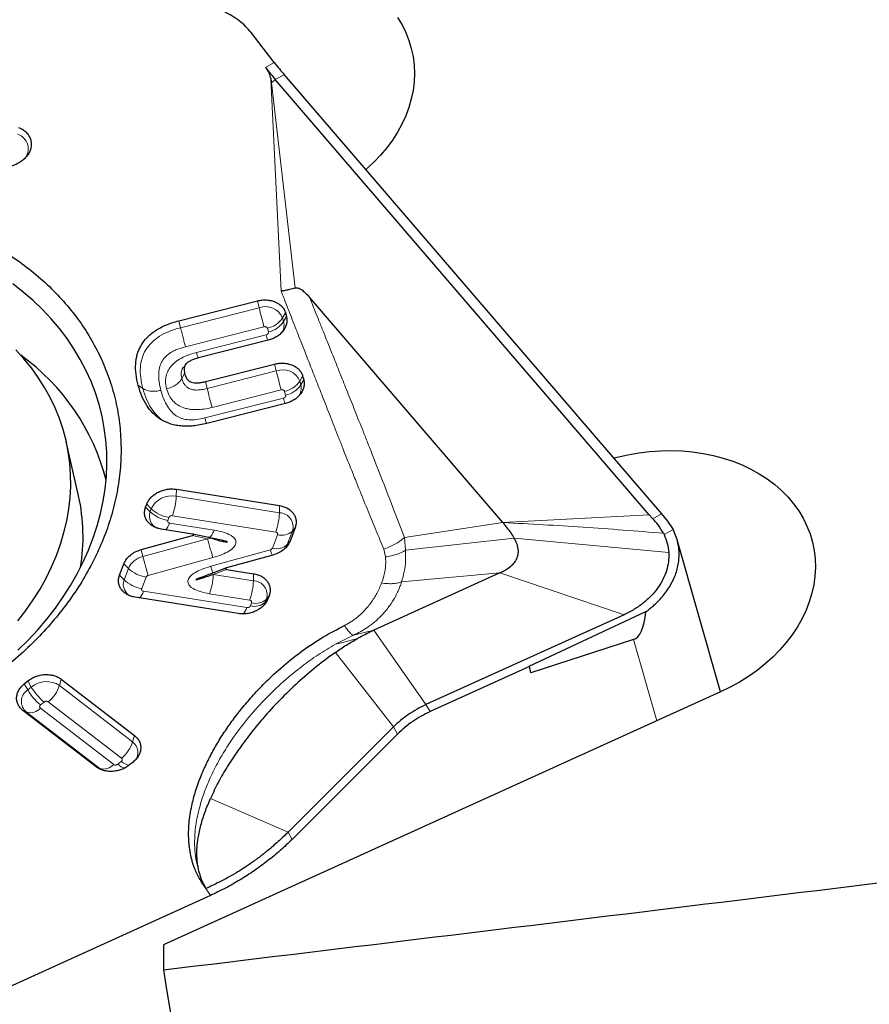
# Model space of a CAD drawing. Units: millimetres. Extents: x 15 to 204, y 6 to 291.
# Drawn here: x 39 to 46, y 203 to 212 of the extents above; entities that cross this region are included whole.
import ezdxf

# ---------------------------------------------------------------- set-up
doc = ezdxf.new("R2010")
doc.units = ezdxf.units.MM

msp = doc.modelspace()

# ---------------------------------------------------------------- linework, layer by layer
at = {"color": 7, "linetype": 'Continuous', "lineweight": 30}
for p, q in [((40.9276, 211.7766), (40.7162, 212.0485)), ((40.8955, 211.6259), (40.903, 211.5938)), ((44.3272, 207.6749), (40.9366, 211.623)), ((41.0175, 211.6662), (44.438, 207.6834)), ((43.0009, 207.6055), (41.2468, 209.648)), ((40.0618, 209.4353), (40.774, 209.616)), ((41.0281, 209.5074), (41.0374, 209.4734)), ((40.8716, 209.2583), (40.2398, 209.098)), ((40.3034, 208.884), (40.9303, 209.043)), ((41.1844, 208.9344), (41.1938, 208.8998)), ((41.0281, 208.6847), (40.3159, 208.504)), ((39.1528, 207.8468), (39.0414, 208.3408)), ((40.0394, 207.9077), (40.9752, 207.7589)), ((39.7605, 207.7464), (39.7707, 207.7731)), ((44.3589, 207.6409), (44.3272, 207.6749)), ((44.438, 207.6834), (44.4929, 207.6177)), ((44.4929, 207.6177), (44.5428, 207.5414)), ((40.1857, 207.5014), (39.9013, 207.5466)), ((40.3497, 207.4666), (40.1848, 207.5016)), ((41.1159, 207.5591), (41.0697, 207.4381)), ((44.4553, 207.5084), (44.461, 207.4974)), ((39.719, 207.36), (40.1851, 207.4883)), ((40.3324, 207.4715), (40.329, 207.4717)), ((44.973, 206.0696), (44.5792, 207.4501)), ((39.5243, 207.1289), (39.5638, 207.2321)), ((40.9149, 207.3103), (40.4949, 207.1941)), ((40.4941, 207.1939), (40.3762, 207.1501)), ((40.4943, 207.181), (40.7392, 207.142)), ((42.9722, 207.1492), (41.831, 206.6311)), ((40.6008, 206.7802), (39.6651, 206.9291)), ((40.88, 206.9422), (40.8695, 206.9149)), ((43.2382, 206.3046), (44.2974, 206.799)), ((44.0983, 206.7701), (42.3017, 205.9545)), ((41.7439, 206.5887), (41.7953, 206.6144)), ((41.7953, 206.6144), (41.809, 206.6209)), ((41.809, 206.6209), (41.8145, 206.6236)), ((41.8145, 206.6236), (41.824, 206.6279)), ((41.824, 206.6279), (41.831, 206.6311)), ((44.1838, 206.5442), (43.2542, 206.2439)), ((43.2417, 206.3003), (42.3408, 205.8914)), ((43.2417, 206.3003), (43.2382, 206.3046)), ((43.2542, 206.2439), (43.2417, 206.3003)), ((38.6602, 206.1426), (38.6927, 206.1691)), ((38.9958, 206.1858), (39.6598, 205.6745)), ((44.9735, 206.0698), (39.9218, 203.7766)), ((39.3117, 205.391), (38.6477, 205.9022)), ((42.0077, 205.7527), (41.8792, 205.6243)), ((41.8792, 205.6243), (41.0517, 204.7975)), ((42.0444, 205.6879), (41.0884, 204.7327)), ((39.6473, 205.4342), (39.6148, 205.4077)), ((40.3474, 204.224), (38.4858, 203.3789)), ((39.9218, 203.7766), (39.9218, 203.5502))]:
    msp.add_line(p, q, dxfattribs=at)
at = {"color": 8, "linetype": 'Continuous', "lineweight": 0}
for p, q in [((40.847, 211.7329), (40.9276, 211.7766)), ((40.9905, 209.7032), (40.8955, 211.6259)), ((40.903, 211.5938), (40.9366, 211.623)), ((40.9366, 211.623), (41.0175, 211.6662)), ((41.118, 209.7327), (40.903, 211.5938)), ((40.7895, 209.553), (40.0773, 209.3724)), ((40.7895, 209.553), (40.774, 209.616)), ((41.0029, 209.4618), (41.0281, 209.5074)), ((41.0122, 209.4278), (41.0029, 209.4618)), ((41.0122, 209.4278), (41.0374, 209.4734)), ((40.0773, 209.3724), (40.0618, 209.4353)), ((40.8338, 209.381), (40.1216, 209.2003)), ((40.8736, 209.3339), (40.8643, 209.3679)), ((40.2218, 209.1477), (40.8537, 209.308)), ((40.9457, 208.9801), (40.9303, 209.043)), ((40.1146, 208.9569), (40.0894, 208.9113)), ((40.9457, 208.9801), (40.3188, 208.8211)), ((41.1592, 208.8889), (41.1844, 208.9344)), ((39.6933, 208.8503), (39.7352, 208.8217)), ((40.3188, 208.8211), (40.3034, 208.884)), ((41.1686, 208.8542), (41.1592, 208.8889)), ((41.1686, 208.8542), (41.1938, 208.8998)), ((40.99, 208.808), (40.3631, 208.649)), ((41.0301, 208.7603), (41.0206, 208.795)), ((40.2979, 208.5538), (41.0101, 208.7344)), ((40.0376, 207.8439), (40.0394, 207.9077)), ((39.8118, 207.7308), (39.7707, 207.7731)), ((40.9733, 207.6951), (40.0376, 207.8439)), ((40.9733, 207.6951), (40.9752, 207.7589)), ((39.8016, 207.7042), (39.7605, 207.7464)), ((39.8118, 207.7308), (39.8016, 207.7042)), ((44.3272, 207.6749), (43.0009, 207.6055)), ((44.438, 207.6834), (44.3589, 207.6409)), ((39.9717, 207.6518), (39.9615, 207.6252)), ((39.9785, 207.6011), (40.3821, 207.5369)), ((40.9398, 207.5192), (40.0041, 207.668)), ((43.0009, 207.6055), (42.1071, 207.4697)), ((40.9104, 207.3741), (40.9567, 207.4951)), ((41.0453, 207.4062), (41.0916, 207.5272)), ((41.0916, 207.5272), (41.1159, 207.5591)), ((44.5428, 207.5414), (44.461, 207.4974)), ((40.3229, 207.459), (39.7353, 207.2973)), ((40.1851, 207.4883), (40.3229, 207.459)), ((40.3229, 207.459), (40.3639, 207.4632)), ((41.0453, 207.4062), (41.0697, 207.4381)), ((43.1028, 207.4654), (42.1169, 207.354)), ((43.1028, 207.4654), (44.5041, 207.3336)), ((39.7353, 207.2973), (39.719, 207.36)), ((40.3508, 207.209), (40.8918, 207.3587)), ((41.9363, 207.2936), (41.9204, 207.3648)), ((39.6049, 207.1899), (39.5638, 207.2321)), ((40.3711, 207.288), (39.7835, 207.1263)), ((39.6049, 207.1899), (39.5654, 207.0866)), ((40.3737, 207.1361), (40.4943, 207.181)), ((40.7373, 207.0782), (40.3737, 207.1361)), ((40.7373, 207.0782), (40.7392, 207.142)), ((42.0814, 207.0674), (42.9722, 207.1492)), ((44.0983, 206.7701), (42.9722, 207.1492)), ((39.5654, 207.0866), (39.5243, 207.1289)), ((39.7648, 207.1109), (39.7253, 207.0076)), ((39.7422, 206.9836), (40.678, 206.8347)), ((40.7038, 206.9023), (40.3402, 206.9601)), ((40.7103, 206.8509), (40.7208, 206.8782)), ((40.8451, 206.8831), (40.8695, 206.9149)), ((40.8451, 206.8831), (40.8556, 206.9104)), ((40.8556, 206.9104), (40.88, 206.9422)), ((41.6455, 206.5845), (41.8171, 206.6276)), ((41.8171, 206.6276), (41.8274, 206.6302)), ((41.8274, 206.6302), (41.8301, 206.6309)), ((41.8301, 206.6309), (41.831, 206.6311)), ((41.831, 206.6311), (42.3017, 205.9545)), ((41.6455, 206.5845), (41.4822, 206.502)), ((44.1838, 206.5442), (44.3942, 205.8068)), ((41.4817, 206.4286), (42.0077, 205.7527)), ((38.7243, 206.1142), (38.6927, 206.1691)), ((38.9789, 206.1282), (38.9958, 206.1858)), ((38.6918, 206.0877), (38.6602, 206.1426)), ((38.7243, 206.1142), (38.6918, 206.0877)), ((39.643, 205.6169), (38.9789, 206.1282)), ((38.8414, 205.9781), (38.8088, 205.9516)), ((39.5419, 205.4689), (38.8779, 205.9801)), ((38.6812, 205.8857), (38.6477, 205.9022)), ((38.6812, 205.8857), (39.3453, 205.3745)), ((38.8073, 205.9226), (39.4714, 205.4114)), ((42.3408, 205.8914), (42.3017, 205.9545)), ((42.0077, 205.7527), (42.0444, 205.6879)), ((39.643, 205.6169), (39.6598, 205.6745)), ((39.5079, 205.4134), (39.5404, 205.4399)), ((39.3453, 205.3745), (39.3117, 205.391)), ((41.0517, 204.7975), (40.3486, 205.1044)), ((41.0884, 204.7327), (41.0517, 204.7975)), ((40.3474, 204.224), (40.3079, 204.2877))]:
    msp.add_line(p, q, dxfattribs=at)
at = {"color": 7, "linetype": 'Continuous', "lineweight": 30, "flags": 128}
for points in [[(42.0451, 212.184), (42.0853, 212.1175), (42.1195, 212.0486), (42.1477, 211.9775), (42.1697, 211.9046), (42.1855, 211.8302), (42.195, 211.7546), (42.1981, 211.6781), (42.1948, 211.601), (42.1852, 211.5237), (42.1692, 211.4465), (42.147, 211.3698), (42.1187, 211.2938), (42.0843, 211.219), (42.044, 211.1455), (41.998, 211.0738), (41.9465, 211.0041), (41.8898, 210.9367), (41.8279, 210.872), (41.7613, 210.8102), (41.7564, 210.8059)], [(38.6032, 206.4474), (38.6955, 206.5391), (38.7829, 206.6336), (38.8653, 206.7307), (38.9423, 206.8302), (39.014, 206.9319), (39.08, 207.0356), (39.1404, 207.1411), (39.1949, 207.2481), (39.2434, 207.3564), (39.2859, 207.4659), (39.3223, 207.5762), (39.3525, 207.6872), (39.3763, 207.7986), (39.3939, 207.9102), (39.4051, 208.0218), (39.4099, 208.1331), (39.4083, 208.2438), (39.4003, 208.3539), (39.3859, 208.463), (39.3652, 208.5709), (39.3382, 208.6774), (39.3049, 208.7822), (39.2655, 208.8852), (39.22, 208.9862), (39.1684, 209.0849), (39.111, 209.1811), (39.0478, 209.2746), (38.9789, 209.3652), (38.9046, 209.4528), (38.8248, 209.5372), (38.74, 209.6182), (38.65, 209.6955), (38.5553, 209.7692)], [(38.6025, 206.7143), (38.675, 206.8084), (38.742, 206.9046), (38.8033, 207.0028), (38.8588, 207.1028), (38.9084, 207.2043), (38.952, 207.307), (38.9894, 207.4107), (39.0205, 207.5152), (39.0454, 207.6203), (39.0639, 207.7256), (39.0759, 207.8309), (39.0815, 207.936), (39.0807, 208.0407), (39.0734, 208.1446), (39.0596, 208.2475), (39.0395, 208.3492), (39.013, 208.4495), (38.9802, 208.5481), (38.9412, 208.6448), (38.896, 208.7393), (38.8449, 208.8314), (38.7878, 208.9209), (38.725, 209.0076), (38.6565, 209.0913), (38.5827, 209.1718)], [(44.0035, 208.1893), (44.0372, 208.1983), (44.1341, 208.2205), (44.232, 208.2378), (44.3304, 208.2499), (44.4289, 208.2569), (44.527, 208.2587), (44.6243, 208.2553), (44.7205, 208.2468), (44.815, 208.2331), (44.9074, 208.2143), (44.9974, 208.1906), (45.0845, 208.1619), (45.1684, 208.1285), (45.2486, 208.0905), (45.325, 208.048), (45.397, 208.0013), (45.4644, 207.9505), (45.5269, 207.8959), (45.5842, 207.8376), (45.6361, 207.7761), (45.6823, 207.7115), (45.7227, 207.6441), (45.757, 207.5742), (45.7851, 207.5021), (45.807, 207.4282), (45.8223, 207.3527), (45.8313, 207.2761), (45.8336, 207.1985), (45.8295, 207.1205), (45.8188, 207.0422), (45.8017, 206.9641), (45.7782, 206.8866), (45.7484, 206.8098), (45.7125, 206.7343), (45.6705, 206.6603), (45.6227, 206.5881), (45.5694, 206.518), (45.5106, 206.4505), (45.4468, 206.3856), (45.3781, 206.3239), (45.3049, 206.2654), (45.2275, 206.2106), (45.1462, 206.1595), (45.0614, 206.1125), (44.9735, 206.0698)]]:
    msp.add_lwpolyline(points, dxfattribs=at)
at = {"color": 8, "linetype": 'Continuous', "lineweight": 0, "flags": 128}
for points in [[(41.0308, 207.3783), (41.0369, 207.3884), (41.0453, 207.4062)], [(40.8207, 206.8417), (40.8314, 206.8562), (40.8451, 206.8831)], [(41.7868, 206.6123), (41.7917, 206.6135), (41.7953, 206.6144)], [(41.4822, 206.502), (41.549, 206.5194), (41.5922, 206.5307), (41.6355, 206.5419), (41.6499, 206.5457), (41.6642, 206.5494), (41.6788, 206.5532)]]:
    msp.add_lwpolyline(points, dxfattribs=at)
at = {"color": 8, "linetype": 'Continuous', "lineweight": 0}
for centre, radius, start, end in [((38.5577, 210.9939), 0.1389, 317.81179, 72.69525), ((40.848, 209.3946), 0.1689, 23.43809, 110.26997), ((47.8653, 211.2832), 7.2843, 193.73992, 195.13738), ((40.8198, 209.5828), 0.2195, 281.71659, 326.53656), ((40.829, 209.5488), 0.2195, 281.71548, 326.53803), ((40.8916, 209.3985), 0.1241, 322.17607, 13.6658), ((42.5265, 209.7573), 1.7322, 195.03384, 196.68909), ((41.0042, 208.8217), 0.1689, 23.4377, 110.27035), ((48.0181, 210.7094), 7.2808, 193.73988, 195.13801), ((40.9761, 209.0099), 0.2195, 281.71634, 326.5368), ((40.9855, 208.9753), 0.2195, 281.71747, 326.53603), ((41.048, 208.8249), 0.1241, 322.17474, 13.66575), ((47.3996, 210.5525), 7.2894, 193.7407, 195.13718), ((42.6553, 209.176), 1.7034, 195.02534, 196.73883), ((39.9991, 207.6389), 0.2086, 79.38192, 153.85724), ((39.4701, 207.8609), 0.5677, 340.13807, 358.28943), ((39.9155, 207.6634), 0.1209, 160.2953, 247.82485), ((40.006, 207.9164), 0.2946, 226.08401, 261.31796), ((40.0162, 207.943), 0.2946, 226.08373, 261.31798), ((40.4059, 207.712), 0.5677, 340.13831, 358.28941), ((40.9695, 207.5668), 0.1283, 342.03819, 88.28599), ((39.852, 207.6363), 0.1312, 311.83299, 344.454), ((40.9952, 207.6324), 0.1426, 254.33599, 312.47301), ((40.949, 207.5114), 0.1426, 254.33611, 312.47271), ((41.6039, 207.5699), 0.7427, 196.51923, 200.83137), ((39.7786, 207.1118), 0.1905, 103.16734, 155.80845), ((43.7714, 208.3426), 4.1693, 194.51938, 196.96128), ((39.8092, 207.4021), 0.2946, 226.08319, 261.31879), ((39.6793, 207.0459), 0.1209, 160.29571, 247.82444), ((39.7698, 207.2989), 0.2946, 226.08454, 261.31743), ((40.1699, 207.0952), 0.5677, 340.13807, 358.28943), ((40.7335, 206.9499), 0.1283, 342.03753, 88.28665), ((39.6158, 207.0188), 0.1312, 311.83489, 344.4521), ((40.7488, 206.9883), 0.1426, 254.33562, 312.47189), ((40.7593, 207.0156), 0.1426, 254.33562, 312.47189), ((40.5378, 206.8772), 0.1465, 315.38237, 343.12794), ((38.8611, 205.9495), 0.2141, 56.59802, 129.70223), ((38.7589, 205.9829), 0.1244, 122.66009, 231.38165), ((39.112, 206.3308), 0.4855, 210.059, 231.36519), ((39.1445, 206.3573), 0.4855, 210.05896, 231.36578), ((38.6787, 206.2245), 0.3153, 309.17776, 342.20515), ((38.7131, 206.0106), 0.1289, 255.68086, 316.97221), ((39.3427, 205.7133), 0.3153, 309.1782, 342.20521), ((39.5722, 205.5223), 0.1181, 320.50035, 53.21269), ((39.625, 205.5287), 0.1226, 226.38272, 265.88171), ((39.3772, 205.4994), 0.1289, 255.68076, 316.97231), ((39.6002, 205.5149), 0.1372, 227.6992, 259.93851)]:
    msp.add_arc(centre, radius, start, end, dxfattribs=at)
at = {"color": 7, "linetype": 'Continuous', "lineweight": 30}
for centre, radius, start, end in [((37.4653, 207.4974), 1.9986, 14.24213, 54.38044), ((37.501, 207.4783), 1.6924, 350.4456, 12.57735)]:
    msp.add_arc(centre, radius, start, end, dxfattribs=at)
for centre, major_axis, ratio, start_param, end_param in [((41.9949, 213.5938), (-2.188, 7.0499), 0.10592, 3.142817, 3.380452), ((-40.2715, 226.183), (281.5776, 24.9726), 0.109032, 4.991503, 5.025884), ((41.5058, 226.183), (-3.5097, 39.5731), 0.109032, 2.169941, 2.328712)]:
    msp.add_ellipse(centre, major_axis=major_axis, ratio=ratio, start_param=start_param, end_param=end_param, dxfattribs=at)
for points, knots in [([(40.7162, 212.0485), (40.7002, 212.0676), (40.6681, 212.1058), (40.6097, 212.1561), (40.5449, 212.2014), (40.4961, 212.2261), (40.4718, 212.2384)], [0, 0, 0, 0, 0.249999, 0.500001, 0.75, 1, 1, 1, 1]), ([(40.9276, 211.7766), (40.943, 211.757), (40.9738, 211.7179), (41.0029, 211.6834), (41.0175, 211.6662)], [0, 0, 0, 0, 0.499995, 1, 1, 1, 1]), ([(40.847, 211.7329), (40.8581, 211.7166), (40.8807, 211.6832), (40.8905, 211.6452), (40.8955, 211.6259)], [0, 0, 0, 0, 0.490517, 1, 1, 1, 1]), ([(40.847, 211.7329), (40.8624, 211.7134), (40.893, 211.6744), (40.9221, 211.6402), (40.9366, 211.623)], [0, 0, 0, 0, 0.499999, 1, 1, 1, 1]), ([(38.6084, 211.1882), (38.6214, 211.1823), (38.6472, 211.1706), (38.6785, 211.1452), (38.7026, 211.1154), (38.7183, 211.0816), (38.725, 211.0453), (38.7225, 211.0078), (38.7108, 210.9707), (38.6904, 210.9353), (38.6621, 210.903), (38.6269, 210.875), (38.5863, 210.8525), (38.5418, 210.8362), (38.4951, 210.8268), (38.448, 210.8248), (38.402, 210.8296), (38.3743, 210.8388), (38.3604, 210.8434)], [0, 0, 0, 0, 0.0625001, 0.1250003, 0.1875005, 0.2500001, 0.3125002, 0.3749995, 0.437501, 0.500001, 0.5625006, 0.6250004, 0.6875002, 0.7500003, 0.8125007, 0.8750004, 0.9375002, 1, 1, 1, 1]), ([(37.2817, 210.5029), (37.3618, 210.4883), (37.5221, 210.459), (37.7533, 210.3956), (37.9761, 210.3185), (38.1884, 210.2266), (38.3892, 210.121), (38.577, 210.0023), (38.7509, 209.871), (38.9097, 209.7281), (39.0523, 209.5745), (39.1781, 209.4111), (39.2861, 209.2388), (39.3757, 209.0588), (39.4464, 208.8722), (39.4977, 208.6801), (39.5293, 208.4837), (39.541, 208.2842), (39.5327, 208.0828), (39.5046, 207.8809), (39.4567, 207.6795), (39.3893, 207.4801), (39.303, 207.2837), (39.1981, 207.0916), (39.0754, 206.9051), (38.9356, 206.7252), (38.7795, 206.553), (38.6082, 206.3897), (38.4227, 206.2362), (38.2241, 206.0934), (38.0137, 205.9623), (37.7927, 205.8437), (37.5625, 205.7383), (37.3246, 205.6467), (37.0804, 205.5695), (36.8314, 205.5071), (36.5791, 205.4601), (36.3251, 205.4286), (36.071, 205.4128), (35.8184, 205.4131), (35.5683, 205.4282), (35.4057, 205.4515), (35.3245, 205.4631)], [0, 0, 0, 0, 0.025, 0.05, 0.075, 0.1, 0.125, 0.15, 0.175, 0.2, 0.225, 0.25, 0.275, 0.3, 0.325, 0.35, 0.375, 0.4, 0.425, 0.45, 0.475, 0.5, 0.525, 0.55, 0.575, 0.6, 0.625, 0.65, 0.675, 0.7, 0.725, 0.75, 0.775, 0.8, 0.825, 0.85, 0.875, 0.9, 0.925, 0.95, 0.975, 1, 1, 1, 1]), ([(41.118, 209.7327), (41.101, 209.7276), (41.0717, 209.7187), (41.0337, 209.7111), (41.0093, 209.7071), (40.9976, 209.7051), (40.9922, 209.7039), (40.991, 209.7034), (40.9905, 209.7032)], [0, 0, 0, 0, 0.417699, 0.722592, 0.877739, 0.971085, 0.988776, 1, 1, 1, 1]), ([(41.118, 209.7327), (41.1219, 209.7334), (41.1308, 209.7351), (41.1502, 209.7313), (41.1768, 209.7169), (41.2112, 209.6878), (41.2339, 209.6624), (41.2468, 209.648)], [0, 0, 0, 0, 0.061397, 0.136338, 0.340201, 0.626518, 1, 1, 1, 1]), ([(40.774, 209.616), (40.7879, 209.6189), (40.8157, 209.6246), (40.858, 209.625), (40.8986, 209.6194), (40.9361, 209.6072), (40.9692, 209.5892), (40.9963, 209.5659), (41.0171, 209.5386), (41.0244, 209.5178), (41.0281, 209.5074)], [0, 0, 0, 0, 0.125002, 0.250001, 0.375001, 0.500002, 0.625002, 0.750003, 0.875, 1, 1, 1, 1]), ([(41.0374, 209.4734), (41.0395, 209.4626), (41.0437, 209.441), (41.0395, 209.4073), (41.0278, 209.3742), (41.0083, 209.3428), (40.9818, 209.3144), (40.9493, 209.2902), (40.9123, 209.2705), (40.8852, 209.2623), (40.8716, 209.2583)], [0, 0, 0, 0, 0.125003, 0.25, 0.375003, 0.500002, 0.625001, 0.750003, 0.875002, 1, 1, 1, 1]), ([(39.6933, 208.8503), (39.6855, 208.8841), (39.6709, 208.9479), (39.6683, 209.0285), (39.675, 209.0881), (39.6842, 209.1295), (39.6976, 209.1687), (39.7163, 209.2075), (39.7406, 209.2456), (39.7713, 209.2824), (39.8071, 209.316), (39.8482, 209.3465), (39.8943, 209.3737), (39.9455, 209.3977), (40.0017, 209.4188), (40.0414, 209.4297), (40.0618, 209.4353)], [0, 0, 0, 0, 0.147382, 0.2789, 0.339547, 0.397292, 0.452621, 0.506074, 0.565753, 0.624141, 0.682202, 0.740914, 0.801225, 0.864008, 0.930044, 1, 1, 1, 1]), ([(40.2398, 209.098), (40.2157, 209.0911), (40.1821, 209.0815), (40.1451, 209.0609), (40.126, 209.0452), (40.1142, 209.0268), (40.1064, 208.9967), (40.1112, 208.9735), (40.1146, 208.9569)], [0, 0, 0, 0, 0.306657, 0.42764, 0.532476, 0.627093, 0.732802, 1, 1, 1, 1]), ([(40.9303, 209.043), (40.9442, 209.0459), (40.972, 209.0517), (41.0143, 209.0521), (41.0549, 209.0464), (41.0924, 209.0342), (41.1255, 209.0162), (41.1525, 208.993), (41.1734, 208.9656), (41.1807, 208.9448), (41.1844, 208.9344)], [0, 0, 0, 0, 0.125, 0.249999, 0.374999, 0.5, 0.625002, 0.750003, 0.875, 1, 1, 1, 1]), ([(40.1146, 208.9569), (40.1178, 208.947), (40.1236, 208.9286), (40.1376, 208.905), (40.1551, 208.8874), (40.1769, 208.8763), (40.2027, 208.8716), (40.2322, 208.8714), (40.2665, 208.8754), (40.2905, 208.881), (40.3034, 208.884)], [0, 0, 0, 0, 0.155382, 0.287186, 0.39994, 0.500765, 0.60082, 0.714854, 0.847019, 1, 1, 1, 1]), ([(40.3159, 208.504), (40.2947, 208.4991), (40.2536, 208.4895), (40.1926, 208.4812), (40.1345, 208.4781), (40.0793, 208.4806), (40.027, 208.4886), (39.9832, 208.5005), (39.947, 208.5145), (39.9173, 208.5289), (39.8737, 208.5545), (39.8206, 208.5987), (39.7667, 208.6685), (39.7226, 208.7534), (39.7034, 208.8168), (39.6933, 208.8503)], [0, 0, 0, 0, 0.070407, 0.136815, 0.199943, 0.260632, 0.319825, 0.378536, 0.41794, 0.457894, 0.49869, 0.605782, 0.722934, 0.853522, 1, 1, 1, 1]), ([(41.1938, 208.8998), (41.1959, 208.889), (41.2002, 208.8674), (41.196, 208.8337), (41.1843, 208.8006), (41.1647, 208.7692), (41.1382, 208.7408), (41.1058, 208.7166), (41.0688, 208.6969), (41.0416, 208.6888), (41.0281, 208.6847)], [0, 0, 0, 0, 0.124998, 0.249999, 0.374998, 0.499999, 0.624999, 0.749999, 0.874999, 1, 1, 1, 1]), ([(39.7707, 207.7731), (39.7757, 207.7839), (39.7856, 207.8055), (39.8098, 207.8352), (39.8399, 207.8613), (39.8753, 207.8827), (39.9145, 207.8987), (39.9561, 207.9085), (39.9985, 207.9123), (40.0258, 207.9092), (40.0394, 207.9077)], [0, 0, 0, 0, 0.125003, 0.250003, 0.374999, 0.500002, 0.625001, 0.75, 0.874999, 1, 1, 1, 1]), ([(40.9752, 207.7589), (40.9884, 207.7561), (41.0147, 207.7506), (41.0495, 207.7345), (41.0792, 207.7134), (41.1024, 207.6875), (41.1183, 207.6579), (41.1261, 207.6258), (41.1262, 207.5923), (41.1194, 207.5701), (41.1159, 207.5591)], [0, 0, 0, 0, 0.124999, 0.250001, 0.374999, 0.5, 0.625, 0.749997, 0.874998, 1, 1, 1, 1]), ([(39.9013, 207.5466), (39.8881, 207.5494), (39.8618, 207.5549), (39.827, 207.571), (39.7973, 207.5921), (39.7741, 207.618), (39.7582, 207.6476), (39.7504, 207.6797), (39.7503, 207.7132), (39.7571, 207.7353), (39.7605, 207.7464)], [0, 0, 0, 0, 0.125, 0.250001, 0.375001, 0.5, 0.624999, 0.75, 0.875, 1, 1, 1, 1]), ([(43.1028, 207.4654), (43.0936, 207.4809), (43.0757, 207.5112), (43.0417, 207.5569), (43.0141, 207.5898), (43.0009, 207.6055)], [0, 0, 0, 0, 0.355058, 0.692012, 1, 1, 1, 1]), ([(44.4553, 207.5084), (44.4399, 207.5344), (44.4111, 207.5832), (44.3755, 207.6225), (44.3589, 207.6409)], [0, 0, 0, 0, 0.5332174, 1, 1, 1, 1]), ([(40.1851, 207.4883), (40.188, 207.4891), (40.1918, 207.4903), (40.195, 207.493), (40.1959, 207.4944), (40.1962, 207.4954), (40.1961, 207.4964), (40.1957, 207.4974), (40.1949, 207.4983), (40.192, 207.5002), (40.1886, 207.5008), (40.1857, 207.5014)], [0, 0, 0, 0, 0.300244, 0.405168, 0.451719, 0.497416, 0.54114, 0.585485, 0.633767, 0.688597, 1, 1, 1, 1]), ([(44.2987, 206.7996), (44.31, 206.808), (44.3327, 206.8247), (44.3646, 206.8516), (44.4167, 206.8999), (44.4814, 206.9737), (44.5339, 207.0602), (44.5644, 207.1314), (44.5816, 207.1859), (44.5928, 207.2413), (44.5986, 207.2996), (44.5976, 207.3603), (44.5879, 207.4224), (44.5704, 207.4832), (44.5521, 207.5219), (44.5428, 207.5414)], [0, 0, 0, 0, 0.043541, 0.087162, 0.131004, 0.26913, 0.405902, 0.474079, 0.542322, 0.611149, 0.681075, 0.760311, 0.839307, 0.918925, 1, 1, 1, 1]), ([(44.461, 207.4974), (44.4723, 207.4711), (44.4948, 207.4185), (44.501, 207.3619), (44.5041, 207.3336)], [0, 0, 0, 0, 0.501194, 1, 1, 1, 1]), ([(40.3639, 207.4632), (40.394, 207.4525), (40.4355, 207.4378), (40.4808, 207.432), (40.4964, 207.4301), (40.5008, 207.4299), (40.5023, 207.4299), (40.5028, 207.4301), (40.5029, 207.4302), (40.5029, 207.4302), (40.5029, 207.4303), (40.5029, 207.4304), (40.5027, 207.4306), (40.5021, 207.4309), (40.4993, 207.4322), (40.4855, 207.4361), (40.4351, 207.4485), (40.3869, 207.4586), (40.3496, 207.4664)], [0, 0, 0, 0, 0.312012, 0.429077, 0.46105, 0.470448, 0.475551, 0.476253, 0.476532, 0.476784, 0.477019, 0.477281, 0.477926, 0.479988, 0.483236, 0.508693, 0.620519, 1, 1, 1, 1]), ([(41.0697, 207.4381), (41.0628, 207.4239), (41.0492, 207.3955), (41.0128, 207.3586), (40.9678, 207.3283), (40.9325, 207.3163), (40.9149, 207.3103)], [0, 0, 0, 0, 0.2499991, 0.4999999, 0.7499999, 1, 1, 1, 1]), ([(42.9722, 207.1492), (42.9837, 207.1546), (43.006, 207.1652), (43.0456, 207.1884), (43.086, 207.2196), (43.1178, 207.2582), (43.1357, 207.2978), (43.1418, 207.3384), (43.1375, 207.38), (43.1249, 207.4222), (43.1102, 207.451), (43.1028, 207.4654)], [0, 0, 0, 0, 0.056107, 0.109753, 0.215188, 0.325736, 0.445604, 0.575266, 0.712968, 0.855747, 1, 1, 1, 1]), ([(39.5638, 207.2321), (39.5707, 207.2463), (39.5843, 207.2748), (39.6208, 207.3117), (39.6659, 207.342), (39.7013, 207.354), (39.719, 207.36)], [0, 0, 0, 0, 0.2499996, 0.4999973, 0.7499989, 1, 1, 1, 1]), ([(44.5041, 207.3336), (44.504, 207.3059), (44.504, 207.2511), (44.4852, 207.1688), (44.4523, 207.0885), (44.405, 207.0115), (44.3455, 206.9392), (44.274, 206.8743), (44.1917, 206.8166), (44.1297, 206.7857), (44.0983, 206.7701)], [0, 0, 0, 0, 0.126891, 0.250708, 0.374145, 0.499918, 0.624717, 0.747798, 0.871977, 1, 1, 1, 1]), ([(40.3743, 207.1492), (40.3362, 207.1351), (40.288, 207.1172), (40.2365, 207.0972), (40.2221, 207.0906), (40.2175, 207.0887), (40.216, 207.0875), (40.2159, 207.0873), (40.2158, 207.0872), (40.2158, 207.0871), (40.2158, 207.0871), (40.2159, 207.087), (40.2162, 207.0869), (40.2186, 207.087), (40.2303, 207.0899), (40.2827, 207.1055), (40.333, 207.1224), (40.3737, 207.1361)], [0, 0, 0, 0, 0.360234, 0.456771, 0.484186, 0.498243, 0.499007, 0.499566, 0.499789, 0.499993, 0.5002, 0.500435, 0.501015, 0.504123, 0.52379, 0.614156, 1, 1, 1, 1]), ([(40.4949, 207.1941), (40.4921, 207.1932), (40.4883, 207.192), (40.4851, 207.1893), (40.4842, 207.1879), (40.4839, 207.1869), (40.484, 207.1859), (40.4844, 207.1849), (40.4852, 207.1841), (40.4881, 207.1821), (40.4915, 207.1815), (40.4943, 207.181)], [0, 0, 0, 0, 0.300034, 0.405032, 0.45167, 0.497424, 0.541202, 0.585612, 0.633917, 0.688776, 1, 1, 1, 1]), ([(40.7392, 207.142), (40.7524, 207.1393), (40.7787, 207.1337), (40.8136, 207.1177), (40.8433, 207.0965), (40.8665, 207.0706), (40.8824, 207.041), (40.8902, 207.0089), (40.8903, 206.9754), (40.8834, 206.9533), (40.88, 206.9422)], [0, 0, 0, 0, 0.125001, 0.249999, 0.374998, 0.499998, 0.625, 0.749997, 0.874998, 1, 1, 1, 1]), ([(39.6651, 206.9291), (39.6519, 206.9318), (39.6256, 206.9373), (39.5907, 206.9534), (39.561, 206.9746), (39.5378, 207.0005), (39.5219, 207.0301), (39.5141, 207.0622), (39.5141, 207.0957), (39.5209, 207.1178), (39.5243, 207.1289)], [0, 0, 0, 0, 0.125, 0.25, 0.375, 0.5, 0.624999, 0.75, 0.875001, 1, 1, 1, 1]), ([(40.8695, 206.9149), (40.8646, 206.9041), (40.8547, 206.8824), (40.8304, 206.8528), (40.8004, 206.8267), (40.765, 206.8053), (40.7257, 206.7893), (40.6842, 206.7795), (40.6417, 206.7757), (40.6145, 206.7787), (40.6008, 206.7802)], [0, 0, 0, 0, 0.125, 0.249996, 0.375, 0.499999, 0.624999, 0.749998, 0.875, 1, 1, 1, 1]), ([(40.3075, 204.2882), (40.2864, 204.3182), (40.2436, 204.3789), (40.2091, 204.4568), (40.1892, 204.5148), (40.1788, 204.551), (40.17, 204.588), (40.1628, 204.626), (40.1572, 204.6649), (40.1497, 204.742), (40.1496, 204.8603), (40.1675, 204.9881), (40.1898, 205.0863), (40.2086, 205.1538), (40.2309, 205.2225), (40.2568, 205.2923), (40.2922, 205.3774), (40.3396, 205.4773), (40.4021, 205.5911), (40.4734, 205.7052), (40.5533, 205.8193), (40.6413, 205.9324), (40.7367, 206.0429), (40.8575, 206.1693), (41.0052, 206.3067), (41.1833, 206.4471), (41.3674, 206.5706), (41.4984, 206.6385), (41.5628, 206.6719)], [0, 0, 0, 0, 0.039831, 0.080401, 0.094235, 0.108236, 0.122424, 0.136818, 0.151435, 0.166294, 0.223127, 0.282182, 0.306588, 0.331496, 0.356945, 0.382966, 0.409593, 0.452842, 0.496721, 0.541359, 0.587498, 0.634346, 0.681102, 0.727895, 0.800485, 0.869615, 0.93589, 1, 1, 1, 1]), ([(41.4817, 206.4286), (41.5144, 206.4509), (41.5788, 206.4948), (41.6458, 206.534), (41.6787, 206.5532)], [0, 0, 0, 0, 0.508247, 1, 1, 1, 1]), ([(41.6788, 206.5532), (41.6896, 206.5593), (41.7112, 206.5714), (41.733, 206.5829), (41.7439, 206.5887)], [0, 0, 0, 0, 0.502898, 1, 1, 1, 1]), ([(41.4817, 206.4286), (41.4238, 206.3864), (41.3058, 206.3003), (41.1381, 206.1548), (40.9754, 205.9972), (40.8316, 205.8402), (40.7066, 205.6883), (40.6, 205.5447), (40.5039, 205.399), (40.4185, 205.2531), (40.3716, 205.1533), (40.3486, 205.1044)], [0, 0, 0, 0, 0.121998, 0.248452, 0.377613, 0.507611, 0.610946, 0.712668, 0.811902, 0.907881, 1, 1, 1, 1]), ([(38.6927, 206.1691), (38.7036, 206.1771), (38.7253, 206.1931), (38.7638, 206.2107), (38.8046, 206.2227), (38.8469, 206.2283), (38.8888, 206.2274), (38.9287, 206.2198), (38.9655, 206.2063), (38.9857, 206.1926), (38.9958, 206.1858)], [0, 0, 0, 0, 0.124999, 0.25, 0.374999, 0.499999, 0.625, 0.750001, 0.875, 1, 1, 1, 1]), ([(38.6477, 205.9022), (38.6387, 205.91), (38.6209, 205.9256), (38.6028, 205.9544), (38.5922, 205.9857), (38.5898, 206.0189), (38.5956, 206.0525), (38.6097, 206.0852), (38.6308, 206.1161), (38.6504, 206.1338), (38.6602, 206.1426)], [0, 0, 0, 0, 0.125, 0.249998, 0.375002, 0.499998, 0.625, 0.750001, 0.874999, 1, 1, 1, 1]), ([(42.3017, 205.9545), (42.2746, 205.9414), (42.2205, 205.9152), (42.1434, 205.8664), (42.0709, 205.8125), (42.0288, 205.7726), (42.0077, 205.7527)], [0, 0, 0, 0, 0.24996, 0.499939, 0.749951, 1, 1, 1, 1]), ([(42.3408, 205.8914), (42.3132, 205.878), (42.2586, 205.8515), (42.1811, 205.8027), (42.1084, 205.7484), (42.0659, 205.7082), (42.0444, 205.6879)], [0, 0, 0, 0, 0.252905, 0.49994, 0.747008, 1, 1, 1, 1]), ([(39.6598, 205.6745), (39.6688, 205.6667), (39.6866, 205.6512), (39.7047, 205.6224), (39.7154, 205.591), (39.7177, 205.5579), (39.7119, 205.5243), (39.6978, 205.4916), (39.6767, 205.4606), (39.6571, 205.443), (39.6473, 205.4342)], [0, 0, 0, 0, 0.1250011, 0.2499981, 0.3750019, 0.5000015, 0.6249999, 0.7499967, 0.8749969, 1, 1, 1, 1]), ([(39.6148, 205.4077), (39.6039, 205.3997), (39.5822, 205.3837), (39.5438, 205.3661), (39.5029, 205.354), (39.4606, 205.3484), (39.4187, 205.3494), (39.3788, 205.357), (39.342, 205.3704), (39.3218, 205.3841), (39.3117, 205.391)], [0, 0, 0, 0, 0.125002, 0.250001, 0.375002, 0.500002, 0.624999, 0.750001, 0.874998, 1, 1, 1, 1]), ([(40.2478, 204.4269), (40.2421, 204.4515), (40.2306, 204.5005), (40.2245, 204.5797), (40.2262, 204.6616), (40.2373, 204.7563), (40.2607, 204.8639), (40.2981, 204.9842), (40.3315, 205.0638), (40.3486, 205.1044)], [0, 0, 0, 0, 0.118957, 0.237278, 0.356548, 0.478025, 0.644931, 0.818735, 1, 1, 1, 1]), ([(41.0517, 204.7975), (41.0224, 204.7691), (40.9637, 204.7123), (40.8916, 204.6508), (40.8416, 204.6105), (40.8154, 204.59), (40.789, 204.5698), (40.7622, 204.5498), (40.7352, 204.5302), (40.7015, 204.5063), (40.6559, 204.4755), (40.5928, 204.4356), (40.5133, 204.3893), (40.4168, 204.3377), (40.346, 204.3052), (40.3079, 204.2877)], [0, 0, 0, 0, 0.140124, 0.280056, 0.316683, 0.353297, 0.389897, 0.426485, 0.46306, 0.499623, 0.5619, 0.643076, 0.743151, 0.862126, 1, 1, 1, 1]), ([(41.0884, 204.7327), (41.0532, 204.6989), (40.9831, 204.6317), (40.8674, 204.5366), (40.7457, 204.4474), (40.618, 204.3651), (40.485, 204.2895), (40.3935, 204.2459), (40.3474, 204.224)], [0, 0, 0, 0, 0.1676225, 0.3337387, 0.5000393, 0.6650708, 0.8311493, 1, 1, 1, 1]), ([(40.2478, 204.4269), (40.2552, 204.4019), (40.27, 204.352), (40.295, 204.3095), (40.3076, 204.2882)], [0, 0, 0, 0, 0.49905, 1, 1, 1, 1])]:
    msp.add_open_spline(points, degree=3, knots=knots, dxfattribs=at)
at = {"color": 8, "linetype": 'Continuous', "lineweight": 0}
for points, knots in [([(41.9204, 207.3648), (41.8972, 207.4203), (41.8493, 207.5348), (41.7764, 207.7122), (41.7093, 207.8776), (41.6485, 208.0289), (41.5969, 208.1583), (41.561, 208.2489), (41.5411, 208.2992), (41.5356, 208.3133), (41.53, 208.3274), (41.5244, 208.3415), (41.5188, 208.3557), (41.5132, 208.37), (41.4848, 208.4421), (41.4356, 208.5674), (41.3672, 208.7412), (41.3045, 208.9007), (41.2474, 209.0461), (41.1959, 209.1773), (41.15, 209.2943), (41.1098, 209.3971), (41.0751, 209.4857), (41.046, 209.5602), (41.0225, 209.6204), (41.0046, 209.6665), (40.9946, 209.6925), (40.9905, 209.7032)], [0, 0, 0, 0, 0.071626, 0.147807, 0.228545, 0.284329, 0.342098, 0.394578, 0.400564, 0.40657, 0.412596, 0.41864, 0.424705, 0.430788, 0.436891, 0.517149, 0.591347, 0.659484, 0.72156, 0.777577, 0.827533, 0.871428, 0.909263, 0.941038, 0.966752, 0.986406, 1, 1, 1, 1]), ([(42.1071, 207.4697), (42.0756, 207.553), (42.0104, 207.7252), (41.912, 207.979), (41.8304, 208.1871), (41.7813, 208.311), (41.763, 208.3571), (41.7579, 208.3699), (41.7528, 208.3827), (41.7477, 208.3956), (41.7426, 208.4085), (41.7374, 208.4214), (41.7092, 208.4921), (41.66, 208.6157), (41.5915, 208.7874), (41.5287, 208.9448), (41.4716, 209.0877), (41.4202, 209.2163), (41.3745, 209.3305), (41.3345, 209.4302), (41.3002, 209.5156), (41.2716, 209.5866), (41.2544, 209.6291), (41.2468, 209.648)], [0, 0, 0, 0, 0.113424, 0.234668, 0.347833, 0.399545, 0.405423, 0.411315, 0.417222, 0.423145, 0.429082, 0.435033, 0.440999, 0.526644, 0.605678, 0.678103, 0.743918, 0.803122, 0.855718, 0.901703, 0.941078, 0.973844, 1, 1, 1, 1]), ([(39.7352, 208.8217), (39.7277, 208.8544), (39.7133, 208.9166), (39.7104, 209.0089), (39.7245, 209.0939), (39.7582, 209.1716), (39.8125, 209.2401), (39.8856, 209.2974), (39.9755, 209.343), (40.0425, 209.3623), (40.0773, 209.3724)], [0, 0, 0, 0, 0.152358, 0.28932, 0.414144, 0.530301, 0.642611, 0.755439, 0.873027, 1, 1, 1, 1]), ([(40.1216, 209.2003), (40.1182, 209.2128), (40.1115, 209.2378), (40.0999, 209.2822), (40.0881, 209.3283), (40.0809, 209.3577), (40.0773, 209.3724)], [0, 0, 0, 0, 0.250002, 0.499999, 0.749997, 1, 1, 1, 1]), ([(40.8643, 209.3679), (40.8632, 209.3706), (40.8615, 209.3744), (40.8572, 209.3783), (40.8536, 209.3804), (40.8494, 209.3817), (40.8427, 209.3824), (40.8374, 209.3816), (40.8338, 209.381)], [0, 0, 0, 0, 0.2694922, 0.3874679, 0.4999944, 0.6125343, 0.730506, 1, 1, 1, 1]), ([(40.8537, 209.308), (40.8572, 209.3092), (40.8622, 209.311), (40.8676, 209.3148), (40.8706, 209.318), (40.8727, 209.3215), (40.8745, 209.3269), (40.874, 209.331), (40.8736, 209.3339)], [0, 0, 0, 0, 0.26948, 0.387457, 0.500001, 0.612521, 0.730524, 1, 1, 1, 1]), ([(40.1216, 209.2003), (40.0947, 209.1925), (40.0559, 209.1813), (40.0094, 209.1597), (39.9725, 209.1382), (39.9347, 209.1063), (39.903, 209.0606), (39.8841, 209.0074), (39.8775, 208.9465), (39.8819, 208.8773), (39.893, 208.8295), (39.899, 208.8039)], [0, 0, 0, 0, 0.137176, 0.198132, 0.254922, 0.353258, 0.454355, 0.563317, 0.688403, 0.833191, 1, 1, 1, 1]), ([(39.9508, 208.8174), (39.9473, 208.8337), (39.9405, 208.865), (39.9415, 208.9051), (39.9472, 208.9355), (39.9538, 208.9573), (39.963, 208.9786), (39.9802, 209.0093), (40.0126, 209.0483), (40.069, 209.0896), (40.1399, 209.1239), (40.1934, 209.1395), (40.2218, 209.1477)], [0, 0, 0, 0, 0.118774, 0.228531, 0.281005, 0.332408, 0.383207, 0.43387, 0.560472, 0.692109, 0.836623, 1, 1, 1, 1]), ([(40.2218, 209.1477), (40.2249, 209.1365), (40.2308, 209.1153), (40.2344, 209.1033), (40.2362, 209.0976)], [0, 0, 0, 0, 0.527502, 1, 1, 1, 1]), ([(40.1052, 209.0174), (40.1009, 209.0117), (40.0909, 208.9983), (40.0837, 208.9735), (40.082, 208.9433), (40.0868, 208.9226), (40.0894, 208.9113)], [0, 0, 0, 0, 0.173655, 0.407832, 0.678042, 1, 1, 1, 1]), ([(39.9508, 208.8174), (39.9656, 208.822), (39.9958, 208.8311), (40.0358, 208.8537), (40.0691, 208.8808), (40.0827, 208.9013), (40.0894, 208.9113)], [0, 0, 0, 0, 0.245692, 0.500025, 0.754356, 1, 1, 1, 1]), ([(40.0894, 208.9113), (40.093, 208.9), (40.0996, 208.8791), (40.1158, 208.8522), (40.1357, 208.832), (40.1596, 208.8173), (40.1903, 208.8089), (40.2275, 208.8065), (40.2716, 208.8101), (40.3023, 208.8172), (40.3188, 208.8211)], [0, 0, 0, 0, 0.146226, 0.270301, 0.377201, 0.474282, 0.57683, 0.698495, 0.838106, 1, 1, 1, 1]), ([(39.9645, 208.5093), (39.955, 208.5131), (39.917, 208.5281), (39.8645, 208.5733), (39.8081, 208.6417), (39.7641, 208.7262), (39.7452, 208.7887), (39.7352, 208.8217)], [0, 0, 0, 0, 0.06778, 0.271207, 0.49041, 0.731479, 1, 1, 1, 1]), ([(39.899, 208.8039), (39.8838, 208.8009), (39.853, 208.7947), (39.8076, 208.7957), (39.7663, 208.8041), (39.7455, 208.8159), (39.7352, 208.8217)], [0, 0, 0, 0, 0.245638, 0.499961, 0.754307, 1, 1, 1, 1]), ([(39.899, 208.8039), (39.907, 208.7773), (39.922, 208.7276), (39.9548, 208.6616), (39.9883, 208.6162), (40.0188, 208.5877), (40.0491, 208.5656), (40.0929, 208.5457), (40.1543, 208.5356), (40.2243, 208.5378), (40.2724, 208.5482), (40.2979, 208.5538)], [0, 0, 0, 0, 0.1725609, 0.3221663, 0.4513747, 0.5095782, 0.5643241, 0.662802, 0.7638331, 0.8744251, 1, 1, 1, 1]), ([(40.3631, 208.649), (40.3388, 208.6436), (40.2924, 208.6333), (40.231, 208.6286), (40.1815, 208.6304), (40.1422, 208.6361), (40.0976, 208.6481), (40.0497, 208.6707), (40.0051, 208.7091), (39.9707, 208.7587), (39.9577, 208.7972), (39.9508, 208.8174)], [0, 0, 0, 0, 0.133598, 0.255243, 0.331348, 0.404766, 0.476803, 0.596761, 0.719516, 0.852061, 1, 1, 1, 1]), ([(41.0206, 208.795), (41.0195, 208.7976), (41.0178, 208.8015), (41.0135, 208.8054), (41.0099, 208.8074), (41.0057, 208.8087), (40.999, 208.8095), (40.9937, 208.8086), (40.99, 208.808)], [0, 0, 0, 0, 0.269486, 0.3874628, 0.4999904, 0.6125313, 0.7305259, 1, 1, 1, 1]), ([(41.0101, 208.7344), (41.0136, 208.7357), (41.0187, 208.7374), (41.0241, 208.7413), (41.0271, 208.7444), (41.0292, 208.7479), (41.0309, 208.7533), (41.0304, 208.7574), (41.0301, 208.7603)], [0, 0, 0, 0, 0.269501, 0.387482, 0.500004, 0.612539, 0.730515, 1, 1, 1, 1]), ([(40.2979, 208.5538), (40.301, 208.5426), (40.3068, 208.5213), (40.3105, 208.5093), (40.3123, 208.5036)], [0, 0, 0, 0, 0.5275, 1, 1, 1, 1]), ([(39.9615, 207.6252), (39.9608, 207.6222), (39.9598, 207.618), (39.9609, 207.6127), (39.9626, 207.6094), (39.9652, 207.6066), (39.9702, 207.6033), (39.9751, 207.602), (39.9785, 207.6011)], [0, 0, 0, 0, 0.2694672, 0.387437, 0.5000126, 0.6125261, 0.7304944, 1, 1, 1, 1]), ([(40.0041, 207.668), (40.0004, 207.6682), (39.9952, 207.6686), (39.9884, 207.6671), (39.984, 207.6654), (39.9801, 207.663), (39.9754, 207.6586), (39.9732, 207.6546), (39.9717, 207.6518)], [0, 0, 0, 0, 0.2695, 0.387475, 0.500006, 0.61254, 0.730523, 1, 1, 1, 1]), ([(43.0009, 207.6055), (43.2429, 207.5928), (43.7281, 207.5673), (44.2125, 207.5281), (44.4553, 207.5084)], [0, 0, 0, 0, 0.4988638, 1, 1, 1, 1]), ([(40.3821, 207.5369), (40.3773, 207.5255), (40.3677, 207.5028), (40.352, 207.4799), (40.3421, 207.4741), (40.3372, 207.4712)], [0, 0, 0, 0, 0.333335, 0.666666, 1, 1, 1, 1]), ([(40.3821, 207.5369), (40.4111, 207.5313), (40.4639, 207.5211), (40.5212, 207.4981), (40.5539, 207.476), (40.5702, 207.4586), (40.5791, 207.4396), (40.5803, 207.42), (40.5742, 207.4007), (40.5612, 207.3821), (40.5416, 207.3638), (40.5069, 207.3395), (40.4498, 207.3119), (40.3991, 207.2965), (40.3711, 207.288)], [0, 0, 0, 0, 0.169343, 0.307826, 0.366984, 0.418715, 0.46573, 0.511598, 0.553882, 0.59952, 0.651299, 0.71116, 0.840519, 1, 1, 1, 1]), ([(40.9567, 207.4951), (40.9574, 207.498), (40.9584, 207.5023), (40.9574, 207.5075), (40.9557, 207.5108), (40.953, 207.5137), (40.9481, 207.517), (40.9432, 207.5183), (40.9398, 207.5192)], [0, 0, 0, 0, 0.269523, 0.387489, 0.500002, 0.612539, 0.730522, 1, 1, 1, 1]), ([(40.3711, 207.288), (40.3674, 207.3003), (40.3599, 207.3251), (40.3472, 207.3692), (40.3345, 207.4151), (40.3268, 207.4444), (40.3229, 207.459)], [0, 0, 0, 0, 0.249998, 0.500001, 0.749998, 1, 1, 1, 1]), ([(42.1071, 207.4697), (42.094, 207.459), (42.0675, 207.4373), (42.0214, 207.4088), (41.9722, 207.3837), (41.9376, 207.3711), (41.9204, 207.3648)], [0, 0, 0, 0, 0.248437, 0.499993, 0.751546, 1, 1, 1, 1]), ([(42.1071, 207.4697), (42.1088, 207.4523), (42.1126, 207.4121), (42.1153, 207.375), (42.1169, 207.354)], [0, 0, 0, 0, 0.4348079, 1, 1, 1, 1]), ([(40.8918, 207.3587), (40.8939, 207.3594), (40.8982, 207.3609), (40.9036, 207.3645), (40.908, 207.369), (40.9096, 207.3724), (40.9104, 207.3741)], [0, 0, 0, 0, 0.250003, 0.500035, 0.750004, 1, 1, 1, 1]), ([(42.1169, 207.354), (42.1039, 207.347), (42.0778, 207.3328), (42.0333, 207.3158), (41.9859, 207.302), (41.9528, 207.2964), (41.9363, 207.2936)], [0, 0, 0, 0, 0.247701, 0.498694, 0.750347, 1, 1, 1, 1]), ([(42.0814, 207.0674), (42.0902, 207.0986), (42.1077, 207.1608), (42.1195, 207.2567), (42.1177, 207.3214), (42.1169, 207.354)], [0, 0, 0, 0, 0.332759, 0.663585, 1, 1, 1, 1]), ([(41.9003, 207.0576), (41.9092, 207.0845), (41.9268, 207.1373), (41.9393, 207.2168), (41.9373, 207.2682), (41.9363, 207.2936)], [0, 0, 0, 0, 0.3441481, 0.675809, 1, 1, 1, 1]), ([(40.3402, 206.9601), (40.3112, 206.9657), (40.2586, 206.9759), (40.2014, 206.9989), (40.1688, 207.021), (40.1525, 207.0385), (40.1437, 207.0575), (40.1426, 207.0771), (40.1487, 207.0964), (40.1617, 207.115), (40.1812, 207.1332), (40.2157, 207.1574), (40.2726, 207.185), (40.323, 207.2005), (40.3508, 207.209)], [0, 0, 0, 0, 0.169427, 0.307989, 0.367259, 0.419105, 0.466262, 0.51232, 0.55457, 0.600171, 0.651868, 0.711573, 0.840789, 1, 1, 1, 1]), ([(40.3737, 207.1361), (40.3729, 207.1212), (40.3713, 207.0914), (40.3639, 207.0442), (40.3536, 206.9987), (40.3447, 206.973), (40.3402, 206.9601)], [0, 0, 0, 0, 0.2500013, 0.4999971, 0.750003, 1, 1, 1, 1]), ([(40.3508, 207.209), (40.3543, 207.198), (40.3612, 207.1762), (40.3685, 207.1561), (40.3726, 207.1463), (40.3731, 207.1475), (40.3732, 207.1478)], [0, 0, 0, 0, 0.308478, 0.616941, 0.925417, 1, 1, 1, 1]), ([(39.7835, 207.1263), (39.7813, 207.1255), (39.7771, 207.1241), (39.7716, 207.1204), (39.7672, 207.116), (39.7656, 207.1126), (39.7648, 207.1109)], [0, 0, 0, 0, 0.2499801, 0.5000135, 0.7499984, 1, 1, 1, 1]), ([(41.5628, 206.6719), (41.5736, 206.6775), (41.5952, 206.6887), (41.626, 206.7078), (41.6559, 206.7284), (41.6846, 206.7509), (41.7122, 206.7752), (41.7542, 206.8165), (41.806, 206.8785), (41.8609, 206.9647), (41.8869, 207.0261), (41.9003, 207.0576)], [0, 0, 0, 0, 0.063626, 0.127765, 0.192734, 0.258826, 0.32633, 0.395512, 0.588619, 0.788966, 1, 1, 1, 1]), ([(41.6455, 206.5845), (41.6675, 206.5953), (41.713, 206.6176), (41.7776, 206.6585), (41.8398, 206.7057), (41.8861, 206.749), (41.9207, 206.7861), (41.9472, 206.8172), (41.9757, 206.8545), (42.0055, 206.8992), (42.0326, 206.9471), (42.0544, 206.9937), (42.0701, 207.0329), (42.0779, 207.0568), (42.0814, 207.0674)], [0, 0, 0, 0, 0.097377, 0.200679, 0.310065, 0.423594, 0.474792, 0.536502, 0.608739, 0.691535, 0.789608, 0.873548, 0.943607, 1, 1, 1, 1]), ([(42.0814, 207.0674), (42.0688, 207.0636), (42.0434, 207.056), (41.9986, 207.0512), (41.9507, 207.0511), (41.9169, 207.0554), (41.9003, 207.0576)], [0, 0, 0, 0, 0.25178, 0.50461, 0.755088, 1, 1, 1, 1]), ([(39.7253, 207.0076), (39.7246, 207.0047), (39.7236, 207.0005), (39.7247, 206.9952), (39.7264, 206.9919), (39.729, 206.9891), (39.734, 206.9857), (39.7388, 206.9845), (39.7422, 206.9836)], [0, 0, 0, 0, 0.269489, 0.387456, 0.49997, 0.612534, 0.7305, 1, 1, 1, 1]), ([(40.7208, 206.8782), (40.7215, 206.8812), (40.7225, 206.8854), (40.7214, 206.8907), (40.7197, 206.894), (40.7171, 206.8968), (40.7121, 206.9001), (40.7072, 206.9014), (40.7038, 206.9023)], [0, 0, 0, 0, 0.269491, 0.38746, 0.499974, 0.612539, 0.730484, 1, 1, 1, 1]), ([(40.678, 206.8347), (40.6816, 206.8345), (40.6869, 206.8341), (40.6936, 206.8356), (40.698, 206.8373), (40.7019, 206.8397), (40.7067, 206.8441), (40.7088, 206.8481), (40.7103, 206.8509)], [0, 0, 0, 0, 0.269481, 0.387458, 0.49999, 0.612526, 0.730497, 1, 1, 1, 1]), ([(41.6455, 206.5845), (41.642, 206.5849), (41.6348, 206.5859), (41.6162, 206.6028), (41.5923, 206.6306), (41.5726, 206.6582), (41.5628, 206.6719)], [0, 0, 0, 0, 0.238924, 0.488986, 0.74476, 1, 1, 1, 1]), ([(41.7868, 206.6123), (41.7788, 206.608), (41.7644, 206.6003), (41.7502, 206.5922), (41.7439, 206.5887)], [0, 0, 0, 0, 0.5589575, 1, 1, 1, 1]), ([(41.8171, 206.6276), (41.8114, 206.6248), (41.8013, 206.6198), (41.7912, 206.6146), (41.7868, 206.6123)], [0, 0, 0, 0, 0.559337, 1, 1, 1, 1]), ([(41.8137, 206.6233), (41.8128, 206.6229), (41.8113, 206.6221), (41.8097, 206.6213), (41.809, 206.6209)], [0, 0, 0, 0, 0.563628, 1, 1, 1, 1]), ([(41.8274, 206.6302), (41.8249, 206.629), (41.8203, 206.6267), (41.8157, 206.6244), (41.8137, 206.6233)], [0, 0, 0, 0, 0.56125, 1, 1, 1, 1]), ([(41.8137, 206.6233), (41.8138, 206.6234), (41.8141, 206.6234), (41.8144, 206.6235), (41.8145, 206.6236)], [0, 0, 0, 0, 0.579258, 1, 1, 1, 1]), ([(41.8301, 206.6309), (41.829, 206.6304), (41.8269, 206.6294), (41.8249, 206.6284), (41.824, 206.6279)], [0, 0, 0, 0, 0.558534, 1, 1, 1, 1]), ([(41.4822, 206.502), (41.4293, 206.4709), (41.3228, 206.4083), (41.1742, 206.3013), (41.0171, 206.1733), (40.8566, 206.0216), (40.6972, 205.8455), (40.5667, 205.6754), (40.4621, 205.5149), (40.3799, 205.3662), (40.3109, 205.2138), (40.2565, 205.0584), (40.2191, 204.9006), (40.2036, 204.7591), (40.2058, 204.6355), (40.2185, 204.53), (40.238, 204.4613), (40.2478, 204.4269)], [0, 0, 0, 0, 0.064596, 0.129914, 0.19579, 0.284175, 0.373006, 0.462104, 0.529019, 0.596005, 0.663073, 0.730197, 0.797367, 0.864616, 0.909569, 0.954673, 1, 1, 1, 1]), ([(38.8779, 205.9801), (38.8751, 205.9818), (38.871, 205.9842), (38.8646, 205.9856), (38.86, 205.9857), (38.8553, 205.985), (38.8487, 205.9829), (38.8444, 205.9801), (38.8414, 205.9781)], [0, 0, 0, 0, 0.269489, 0.387458, 0.500004, 0.612539, 0.730506, 1, 1, 1, 1]), ([(38.8088, 205.9516), (38.8064, 205.9492), (38.8029, 205.9457), (38.8005, 205.9404), (38.7997, 205.9367), (38.8001, 205.933), (38.802, 205.9279), (38.8052, 205.9248), (38.8073, 205.9226)], [0, 0, 0, 0, 0.269479, 0.387456, 0.499997, 0.61253, 0.730502, 1, 1, 1, 1]), ([(39.5404, 205.4399), (39.5428, 205.4424), (39.5463, 205.4459), (39.5488, 205.4511), (39.5495, 205.4549), (39.5492, 205.4585), (39.5472, 205.4636), (39.5441, 205.4667), (39.5419, 205.4689)], [0, 0, 0, 0, 0.26947, 0.387439, 0.49999, 0.612523, 0.730497, 1, 1, 1, 1]), ([(39.4714, 205.4114), (39.4742, 205.4098), (39.4782, 205.4074), (39.4846, 205.406), (39.4893, 205.4058), (39.494, 205.4065), (39.5006, 205.4086), (39.5049, 205.4114), (39.5079, 205.4134)], [0, 0, 0, 0, 0.269487, 0.387476, 0.499999, 0.612526, 0.730528, 1, 1, 1, 1])]:
    msp.add_open_spline(points, degree=3, knots=knots, dxfattribs=at)

doc.saveas('drawing.dxf')
